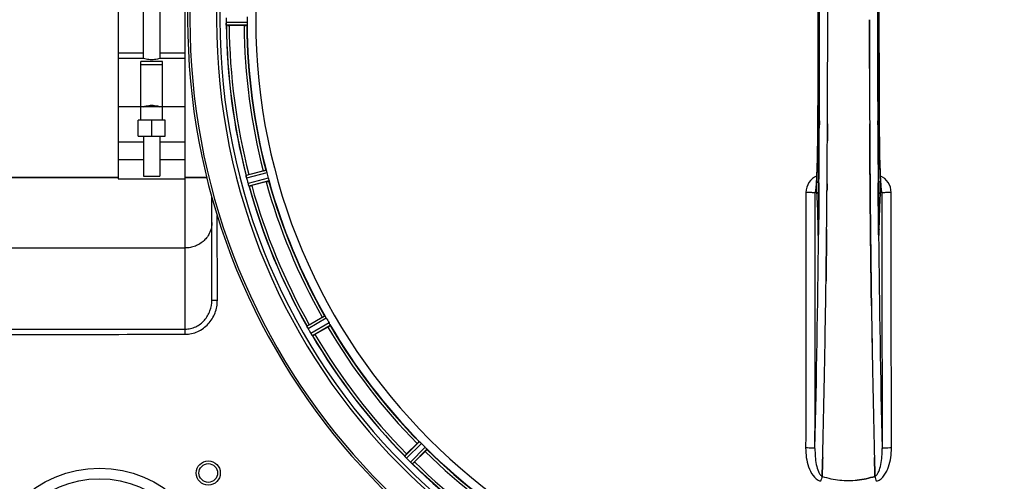
# Model space of a CAD drawing. Units: millimetres. Extents: x -1820 to 3541, y -14 to 3585.
# Drawn here: x 983 to 1351, y 613 to 785 of the extents above; entities that cross this region are included whole.
import ezdxf

# ---------------------------------------------------------------- set-up
doc = ezdxf.new("R2010")
doc.units = ezdxf.units.MM
doc.header["$LTSCALE"] = 46.255
doc.header["$PDMODE"] = 3
doc.header["$PDSIZE"] = 0.3125
doc.layers.get('0').update_dxf_attribs({"linetype": 'CONTINUOUS'})
doc.layers.get('Defpoints').update_dxf_attribs({"linetype": 'CONTINUOUS'})
doc.layers.add('AM_5', color=3, linetype='CONTINUOUS', lineweight=25)
for name, color, linetype in [('BEZUGSACHSEN', 7, 'CONTINUOUS'), ('FASEN', 7, 'CONTINUOUS'), ('RUNDUNGEN', 7, 'CONTINUOUS')]:
    doc.layers.add(name, color=color, linetype=linetype)
doc.styles.get("Standard").update_dxf_attribs({"font": 'txt', "width": 0.7})
doc.dimstyles.new('AM_DIN$0', dxfattribs={"dimtxt": 3.5, "dimasz": 2.5, "dimexe": 1, "dimexo": 1, "dimgap": 1.5, "dimtad": 1, "dimdsep": 46, "dimtxsty": 'STANDARD', "dimcen": 0, "dimclrd": 256, "dimclre": 256, "dimclrt": 2, "dimadec": 0, "dimazin": 2, "dimtp": 0.1, "dimtm": 0.1, "dimtfac": 0.71, "dimtdec": 3, "dimtmove": 0, "dimatfit": 3, "dimfxl": 1, "dimlwd": -1, "dimlwe": -1, "dimarcsym": 0})

# ---------------------------------------------------------------- blocks, each defined once
blk = doc.blocks.new('*D14')
at = {"layer": 'AM_5', "ltscale": 10, "transparency": 16777216}
for p, q in [((1271.46, 1156.21), (2432.4, 1156.21)), ((2431.4, 444.21), (2431.4, 1126.21)), ((1271.46, 414.21), (2432.4, 414.21))]:
    blk.add_line(p, q, dxfattribs=at)
for points in [[(2426.4, 1126.21), (2436.4, 1126.21), (2431.4, 1156.21)], [(2426.4, 444.21), (2436.4, 444.21), (2431.4, 414.21)]]:
    blk.add_solid(points, dxfattribs=at)
at = {"layer": 'Defpoints', "color": 0, "ltscale": 10, "transparency": 16777216}
for p in [(1270.46, 1156.21), (2431.4, 1156.21), (1270.46, 414.21)]:
    blk.add_point(p, dxfattribs=at)
at = {"layer": 'AM_5', "color": 2, "ltscale": 10, "transparency": 16777216, "insert": (2398.9, 790.62), "char_height": 35, "attachment_point": 5, "rotation": 90}
blk.add_mtext('742', dxfattribs=at)
blk = doc.blocks.new('*D15')
at = {"layer": 'AM_5', "ltscale": 10, "transparency": 16777216}
for p, q in [((-217.43, 1291.2), (2542.03, 1291.2)), ((2541.03, 1261.2), (2541.03, 340.72)), ((-538.14, 310.72), (2542.03, 310.72))]:
    blk.add_line(p, q, dxfattribs=at)
for points in [[(2536.03, 1261.2), (2546.03, 1261.2), (2541.03, 1291.2)], [(2536.03, 340.72), (2546.03, 340.72), (2541.03, 310.72)]]:
    blk.add_solid(points, dxfattribs=at)
at = {"layer": 'Defpoints', "color": 0, "ltscale": 10, "transparency": 16777216}
for p in [(-218.43, 1291.2), (-539.14, 310.72), (2541.03, 310.72)]:
    blk.add_point(p, dxfattribs=at)
at = {"layer": 'AM_5', "color": 2, "ltscale": 10, "transparency": 16777216, "insert": (2508.53, 800.96), "char_height": 35, "attachment_point": 5, "rotation": 90}
blk.add_mtext('930', dxfattribs=at)

msp = doc.modelspace()

# ---------------------------------------------------------------- linework, layer by layer
at = {"color": 7, "linetype": 'Continuous'}
for p, q in [((1019.46, 844.713), (1019.46, 725.713)), ((1044.46, 725.713), (1044.46, 844.713)), ((1028.96, 770.713), (1028.96, 799.713)), ((1034.96, 799.713), (1034.96, 770.713)), ((1284.663, 785.118), (1284.663, 785.213)), ((1066.47, 783.098), (1060.912, 783.098)), ((1028.96, 770.713), (1019.46, 770.713)), ((1035.96, 769.645), (1027.96, 769.645)), ((1027.96, 747.713), (1027.96, 769.645)), ((1044.46, 770.713), (1034.96, 770.713)), ((1035.96, 747.713), (1035.96, 769.645)), ((1027.96, 768.5), (1035.96, 768.5)), ((1035.96, 752.713), (1027.96, 752.713)), ((1036.96, 747.713), (1026.96, 747.713)), ((1026.96, 741.713), (1026.96, 747.713)), ((1031.96, 741.713), (1031.96, 747.713)), ((1036.96, 741.713), (1036.96, 747.713)), ((1026.96, 741.713), (1036.96, 741.713)), ((1028.96, 741.713), (1028.96, 726.713)), ((1034.96, 741.713), (1034.96, 726.713)), ((1284.531, 739.911), (1284.54, 741.46)), ((1284.54, 741.46), (1284.531, 739.911)), ((1300.38, 741.46), (1300.389, 739.912)), ((1300.389, 739.912), (1300.38, 741.46)), ((1019.46, 739.592), (1028.96, 739.592)), ((1034.96, 739.592), (1044.46, 739.592)), ((1028.96, 732.818), (1019.46, 732.818)), ((1044.46, 732.818), (1034.96, 732.818)), ((1068.254, 727.327), (1073.623, 728.765)), ((974.46, 726.213), (1019.46, 726.213)), ((1019.46, 725.713), (1044.46, 725.713)), ((1028.96, 726.713), (1034.96, 726.713)), ((1044.46, 726.213), (1052.561, 726.213)), ((1074.718, 724.68), (1069.349, 723.241)), ((1280.228, 721.707), (1280.219, 721.651)), ((1300.518, 721.78), (1300.5, 723.92)), ((1300.5, 723.919), (1300.518, 721.78)), ((1300.518, 721.78), (1300.523, 721.173)), ((1300.523, 721.173), (1300.518, 721.78)), ((1300.658, 706.863), (1300.662, 706.423)), ((1300.662, 706.422), (1300.658, 706.863)), ((1284.133, 695.395), (1284.129, 695.033)), ((1284.132, 695.289), (1284.133, 695.398)), ((1300.786, 695.481), (1300.787, 695.397)), ((1300.787, 695.396), (1300.786, 695.481)), ((1301.015, 678.379), (1301, 679.392)), ((1301, 679.391), (1301.015, 678.378)), ((1090.876, 671.271), (1095.689, 674.05)), ((1097.804, 670.386), (1092.991, 667.607)), ((1127.235, 622.979), (1131.165, 626.909)), ((1134.156, 623.918), (1130.226, 619.988)), ((1282.594, 614.618), (1282.597, 614.706)), ((1282.597, 614.706), (1282.594, 614.618)), ((1282.597, 614.706), (1282.64, 616.323)), ((1282.64, 616.323), (1282.597, 614.706)), ((1282.64, 616.323), (1282.682, 617.905)), ((1282.683, 617.905), (1282.64, 616.323)), ((1302.279, 616.323), (1302.237, 617.905)), ((1302.237, 617.904), (1302.279, 616.323)), ((1302.279, 616.323), (1302.323, 614.716)), ((1302.323, 614.716), (1302.279, 616.323)), ((1302.323, 614.716), (1302.326, 614.618)), ((1302.326, 614.618), (1302.323, 614.716))]:
    msp.add_line(p, q, dxfattribs=at)
at = {"color": 9, "linetype": 'Continuous'}
for p, q in [((1067.627, 784.201), (1059.791, 784.163)), ((1067.57, 783.2), (1059.866, 783.163)), ((1019.46, 772.859), (1028.96, 772.859)), ((1034.96, 772.859), (1044.46, 772.859)), ((1027.96, 752.603), (1019.46, 752.603)), ((1044.46, 752.603), (1035.96, 752.603)), ((1281.547, 747.467), (1281.54, 745.9)), ((1303.38, 745.9), (1303.372, 747.459)), ((1280.996, 745.892), (1280.994, 745.91)), ((1303.926, 745.91), (1303.924, 745.892)), ((1074.712, 728.951), (1067.261, 726.994)), ((1075.026, 728), (1067.447, 726.009)), ((1075.55, 726.044), (1067.991, 723.979)), ((1075.754, 725.063), (1068.322, 723.033)), ((1281.387, 722.124), (1281.383, 721.663)), ((1281.404, 724.241), (1281.387, 722.124)), ((1303.533, 722.103), (1303.516, 724.241)), ((1303.537, 721.557), (1303.533, 722.103)), ((1280.976, 707.191), (1280.984, 706.7)), ((1281.198, 707.184), (1281.197, 707.198)), ((1281.253, 707.157), (1281.24, 705.919)), ((1303.68, 705.919), (1303.667, 707.157)), ((1303.722, 707.184), (1303.722, 707.198)), ((1303.936, 706.7), (1303.943, 707.191)), ((1281.233, 705.219), (1281.23, 704.914)), ((1281.24, 705.919), (1281.233, 705.219)), ((1303.687, 705.219), (1303.68, 705.919)), ((1303.69, 704.901), (1303.687, 705.219)), ((1096.693, 674.511), (1090.003, 670.692)), ((1097.243, 673.673), (1090.438, 669.788)), ((1098.255, 671.92), (1091.488, 667.969)), ((1098.706, 671.025), (1092.053, 667.141)), ((1132.015, 627.615), (1126.542, 622.194)), ((1132.763, 626.948), (1127.196, 621.434)), ((1134.195, 625.516), (1128.681, 619.949)), ((1134.862, 624.769), (1129.441, 619.295))]:
    msp.add_line(p, q, dxfattribs=at)
at = {"color": 7, "linetype": 'Continuous'}
for points in [[(1280.994, 824.516), (1281.047, 812.143), (1281.082, 798.671), (1281.094, 785.166), (1281.082, 771.661), (1281.047, 758.19)], [(1303.926, 745.91), (1303.873, 758.19), (1303.838, 771.661), (1303.826, 785.166), (1303.838, 798.671), (1303.873, 812.143)], [(1281.047, 758.19), (1280.993, 745.725), (1280.985, 744.457), (1280.975, 743.214), (1280.964, 741.997), (1280.951, 740.808), (1280.936, 739.648), (1280.92, 738.519), (1280.903, 737.423), (1280.884, 736.36), (1280.864, 735.331), (1280.843, 734.337), (1280.821, 733.379), (1280.798, 732.457), (1280.774, 731.573), (1280.749, 730.726), (1280.723, 729.916), (1280.696, 729.144), (1280.669, 728.41), (1280.642, 727.714), (1280.614, 727.055), (1280.585, 726.434)], [(1304.312, 726.93), (1304.289, 727.455), (1304.266, 728.003), (1304.244, 728.576), (1304.222, 729.172), (1304.201, 729.793), (1304.18, 730.437), (1304.16, 731.106), (1304.14, 731.798), (1304.121, 732.515), (1304.102, 733.255), (1304.084, 734.019), (1304.066, 734.806), (1304.05, 735.617), (1304.034, 736.451), (1304.019, 737.308), (1304.004, 738.187), (1303.991, 739.088), (1303.979, 740.01), (1303.967, 740.954), (1303.957, 741.917), (1303.947, 742.901), (1303.939, 743.903), (1303.932, 744.923), (1303.926, 745.91)], [(1280.585, 726.434), (1280.557, 725.851), (1280.528, 725.305), (1280.498, 724.795), (1280.469, 724.323), (1280.44, 723.887)], [(1304.477, 723.922), (1304.453, 724.281), (1304.429, 724.664), (1304.405, 725.07), (1304.382, 725.499), (1304.358, 725.952), (1304.335, 726.429), (1304.312, 726.93)], [(1280.219, 721.651), (1280.21, 721.605), (1280.21, 721.606), (1280.227, 721.668), (1280.271, 721.801), (1280.289, 721.843)], [(1280.44, 723.887), (1280.411, 723.489), (1280.383, 723.127), (1280.355, 722.803), (1280.327, 722.516), (1280.301, 722.265), (1280.277, 722.053), (1280.254, 721.879), (1280.234, 721.745), (1280.228, 721.707)], [(1304.704, 721.633), (1304.692, 721.704), (1304.676, 721.805), (1304.658, 721.937), (1304.638, 722.096), (1304.617, 722.282), (1304.595, 722.493), (1304.572, 722.73), (1304.549, 722.991), (1304.525, 723.277), (1304.501, 723.588), (1304.477, 723.922)], [(1304.642, 721.819), (1304.689, 721.68), (1304.708, 721.611), (1304.711, 721.601)], [(1304.711, 721.601), (1304.71, 721.601), (1304.704, 721.633)], [(1281.197, 707.198), (1281.193, 706.83), (1281.19, 706.61), (1281.186, 706.4), (1281.182, 706.202), (1281.177, 706.018), (1281.172, 705.846), (1281.167, 705.688), (1281.162, 705.543), (1281.157, 705.411), (1281.151, 705.295), (1281.146, 705.193), (1281.14, 705.107), (1281.135, 705.036)], [(1303.785, 705.024), (1303.78, 705.095), (1303.775, 705.184), (1303.769, 705.29), (1303.763, 705.414), (1303.757, 705.554), (1303.752, 705.711), (1303.746, 705.884), (1303.741, 706.072), (1303.737, 706.276), (1303.732, 706.494), (1303.728, 706.725), (1303.725, 706.968), (1303.722, 707.198)], [(1281.135, 705.036), (1281.131, 704.983), (1281.128, 704.953)], [(1303.793, 704.94), (1303.793, 704.943), (1303.79, 704.971), (1303.785, 705.024)]]:
    msp.add_lwpolyline(points, dxfattribs=at)
for centre, radius, start, end in [((1292.46, 785.213), 247.056, 15, 345), ((1292.46, 785.213), 236.237, 0.97018, 359.02982), ((1292.46, 785.213), 221.628, 90, 270), ((1292.46, 785.213), 221.635, 270, 89.97567), ((1292.46, 785.213), 221.628, 270, 90), ((-6705.567, 785.213), 7987.146, 359.4402481, 0.5597517), ((9290.487, 785.213), 7987.146, 179.4402483, 180.5597519), ((1296.28, 785.213), 236.491, 179.8303, 180.25444), ((1066.84, 784.194), 7.049, 180.34197, 181.5511), ((1066.805, 784.192), 7.014, 181.54128, 182.70065), ((1286.026, 785.213), 218.401, 179.73441, 180.26559), ((-6554.692, 785.381), 7839.355, 359.7149037, 359.9987751), ((-6429.185, 785.083), 7713.848, 359.712475, 0.0002646), ((1062.847, 783.61), 3.022, 183.96292, 185.30279), ((1292.46, 785.213), 232.558, 180.51703, 194.48989), ((1060.893, 807.813), 24.715, 268.88554, 270.04368), ((1292.46, 785.213), 225, 180.53437, 194.47267), ((1292.46, 785.213), 235, 270, 359.02471), ((8968.283, 784.851), 7668.026, 180.1331149, 180.2875138), ((8976.819, 784.924), 7676.562, 180.1335156, 180.2877422), ((-6118.215, 783.394), 7402.873, 359.5396888, 359.6634581), ((-6095.097, 783.196), 7379.755, 359.5397792, 359.6639406), ((1073.987, 727.726), 6.761, 191.6184, 193.63121), ((1075.284, 728.047), 8.098, 193.66883, 194.57655), ((1074.102, 727.74), 6.876, 193.51913, 194.66942), ((1301.166, 787.534), 241.681, 194.74816, 194.91417), ((1295.362, 785.988), 235.675, 194.91418, 195.25466), ((1075.387, 700.705), 27.561, 104.99829, 105.55276), ((1288.298, 784.098), 220.526, 194.73697, 195.26303), ((1074.679, 725.804), 6.932, 195.34263, 196.56139), ((1074.655, 725.796), 6.907, 196.55136, 197.7187), ((1292.46, 785.213), 232.558, 195.51248, 209.48758), ((1062.934, 747.109), 24.715, 283.88554, 285.04368), ((1292.46, 785.213), 225, 195.53208, 209.47036), ((1283.502, 720.529), 3.477, 161.31496, 169.55936), ((1283.483, 720.534), 3.456, 169.58283, 179.7774), ((-5780.258, 780.588), 7064.905, 359.4020876, 359.5181367), ((-5838.581, 781.132), 7123.23, 359.4026183, 359.5177128), ((-4761.274, 767.794), 6045.839, 358.9063475, 359.2391873), ((-4576.852, 764.805), 5861.394, 358.9012147, 359.2444667), ((7094.76, 763.537), 5794.37, 180.8420887, 181.0992612), ((7179.079, 764.973), 5878.702, 180.8440136, 181.0974858), ((1288.73, 783.059), 220.528, 209.73697, 210.26303), ((1083.073, 667.042), 7.811, 25.53768, 26.01066), ((1096.786, 673.385), 7.297, 206.45441, 207.44627), ((1097.041, 673.51), 7.58, 206.44371, 207.39691), ((1096.446, 673.211), 6.915, 207.46219, 209.66786), ((1096.065, 673.012), 6.485, 207.46008, 208.70568), ((1097.502, 673.798), 8.123, 208.69484, 209.57585), ((1104.656, 647.402), 27.561, 119.99829, 120.55276), ((1292.46, 785.213), 225, 210.52969, 224.47031), ((1296.862, 787.754), 237.754, 209.74679, 209.91554), ((1296.721, 787.673), 237.591, 209.91555, 210.25329), ((1098.678, 672.192), 8.339, 210.42696, 211.09239), ((1097.474, 671.472), 6.936, 210.33968, 211.55771), ((1097.483, 671.47), 6.942, 211.08641, 211.96574), ((1097.493, 671.483), 6.957, 211.55029, 212.4742), ((1097.131, 671.257), 6.53, 212.01063, 213.21436), ((1097.457, 671.461), 6.915, 212.48231, 213.15502), ((1100.694, 673.591), 10.79, 213.22065, 213.83836), ((1098.78, 672.328), 8.498, 213.16935, 213.9533), ((1084.681, 662.457), 8.713, 34.00813, 34.53457), ((1292.46, 785.213), 232.558, 210.51254, 224.48758), ((1080.617, 689.002), 24.715, 298.88554, 300.04368), ((-3483.484, 743.15), 4767.812, 358.539943, 358.909437), ((-3674.418, 747.314), 4958.791, 358.548069, 358.903248), ((6267.565, 747.584), 4967.022, 181.098323, 181.452649), ((6017.2, 741.922), 4716.594, 181.087863, 181.460992), ((1289.434, 782.187), 220.556, 224.737, 225.263), ((1144.698, 605.49), 24.715, 134.95632, 136.11446), ((1292.46, 785.213), 225, 225.52969, 239.47031), ((1120.799, 616.882), 7.801, 40.5312, 41.00507), ((1132.339, 626.499), 7.219, 221.4988, 222.47797), ((1132.495, 626.634), 7.426, 221.48605, 222.43554), ((1132.107, 626.289), 6.906, 222.49176, 224.66744), ((1131.805, 626.013), 6.497, 222.49623, 223.70528), ((1132.982, 627.135), 8.123, 223.69485, 224.57585), ((1296.025, 788.778), 237.712, 224.74677, 224.91556), ((1295.986, 788.739), 237.657, 224.9156, 225.25324), ((1133.959, 625.298), 7.515, 225.38665, 226.96703), ((1133.55, 624.876), 6.926, 225.33992, 226.55941), ((1133.567, 624.893), 6.952, 226.55208, 227.4639), ((1133.297, 624.603), 6.555, 227.04738, 228.22747), ((1133.544, 624.869), 6.918, 227.47237, 228.17553), ((1136.15, 627.798), 10.838, 228.2316, 228.83679), ((1134.608, 626.061), 8.515, 228.18881, 228.95845), ((1123.665, 613.016), 8.51, 49.00827, 49.52619), ((1292.46, 785.213), 232.558, 225.51242, 239.48746), ((1112.737, 637.451), 24.715, 313.88554, 315.04368), ((1292.788, 646.351), 33.33, 252.18946, 258.04123), ((1292.906, 646.8), 33.794, 252.23368, 258.0037), ((1292.534, 645.191), 32.142, 258.05545, 264.01214), ((1292.524, 645.129), 32.08, 258.04975, 264.01799), ((1292.462, 644.578), 31.525, 264.02589, 269.99568), ((1292.452, 644.367), 31.314, 264.00478, 270.0148), ((1292.456, 644.613), 31.56, 270.00656, 275.95902), ((1292.463, 644.455), 31.403, 269.99367, 275.9759)]:
    msp.add_arc(centre, radius, start, end, dxfattribs=at)
at = {"color": 9, "linetype": 'Continuous'}
for centre, radius, start, end in [((1292.46, 785.213), 246.237, 15, 345), ((-6410.413, 785.213), 7691.509, 359.7070906, 0.2929094), ((-6358.552, 785.213), 7639.658, 359.7047447, 0.2952552), ((8943.469, 785.213), 7639.655, 179.7047446, 180.2952554), ((8995.333, 785.213), 7691.509, 179.7070906, 180.2929094), ((-6774.073, 785.213), 8055.709, 359.7315324, 0.2685262), ((9358.993, 785.213), 8055.709, 179.7315324, 180.2685262), ((1292.46, 785.213), 232.635, 180.45016, 194.55628), ((1292.46, 785.213), 231.557, 180.52333, 194.47667), ((1292.46, 785.213), 226, 180.5362, 194.4638), ((1292.46, 785.213), 224.863, 180.44096, 194.56541), ((-6487.305, 783.906), 7768.938, 359.5599671, 359.7197052), ((9006.259, 783.491), 7702.971, 180.2796105, 180.4407167), ((1292.46, 785.213), 224.863, 195.43936, 209.5631), ((1283.503, 720.611), 6.956, 114.60942, 179.89975), ((1301.417, 720.611), 6.956, 0.10026, 65.39801), ((1292.46, 785.213), 232.635, 195.44849, 209.55397), ((1292.46, 785.213), 231.557, 195.52333, 209.47667), ((1292.46, 785.213), 226, 195.5362, 209.4638), ((1352.118, 707.77), 71.142, 180.86143, 181.38459), ((1195.635, 708.02), 85.567, 358.97194, 359.4398), ((1389.134, 708.018), 85.416, 180.5599, 181.0336), ((1236.859, 707.69), 67.084, 358.61198, 359.15463), ((-4842.247, 766.862), 6123.79, 358.6729662, 359.4203828), ((6990.347, 759.593), 5686.92, 180.551031, 181.355736), ((1292.46, 785.213), 226, 210.5362, 224.4638), ((1292.46, 785.213), 224.863, 210.43702, 224.56309), ((1292.46, 785.213), 232.635, 210.44616, 224.55396), ((1292.46, 785.213), 231.557, 210.52333, 224.47667), ((1292.46, 785.213), 226, 225.5362, 239.4638), ((1292.46, 785.213), 224.863, 225.43691, 239.56298), ((1292.46, 785.213), 232.635, 225.44604, 239.55384), ((1292.46, 785.213), 231.557, 225.52333, 239.47667), ((1283.25, 616.76), 4.172, 250.58468, 252.48468), ((1485.322, 549.446), 212.946, 162.17866, 162.69858), ((1121.473, 556.369), 190.002, 17.27003, 17.85273), ((1301.678, 616.732), 4.144, 287.51748, 289.84352)]:
    msp.add_arc(centre, radius, start, end, dxfattribs=at)
at = {"color": 7, "linetype": 'Continuous'}
for points in [[(1284.663, 785.213), (1284.663, 787.868), (1284.662, 790.522), (1284.659, 793.177)], [(1300.257, 785.213), (1300.257, 782.558), (1300.258, 779.904), (1300.261, 777.249)], [(1300.261, 777.249), (1300.258, 779.904), (1300.257, 782.558), (1300.257, 785.213)], [(1059.827, 783.468), (1059.828, 783.446), (1059.83, 783.425), (1059.832, 783.403)], [(1300.261, 777.249), (1300.264, 773.844), (1300.27, 770.44), (1300.278, 767.035)], [(1300.278, 767.036), (1300.27, 770.44), (1300.264, 773.844), (1300.261, 777.249)], [(1284.54, 741.46), (1284.549, 743.098), (1284.558, 744.735), (1284.566, 746.373)], [(1284.566, 746.373), (1284.558, 744.736), (1284.549, 743.098), (1284.54, 741.46)], [(1300.354, 746.372), (1300.362, 744.735), (1300.371, 743.098), (1300.38, 741.46)], [(1300.38, 741.46), (1300.371, 743.098), (1300.362, 744.735), (1300.354, 746.372)], [(1300.389, 739.912), (1300.398, 738.39), (1300.407, 736.868), (1300.417, 735.346)], [(1300.417, 735.346), (1300.407, 736.868), (1300.398, 738.39), (1300.389, 739.912)], [(1067.29, 726.754), (1067.294, 726.732), (1067.298, 726.71), (1067.303, 726.688)], [(1068.205, 723.317), (1068.212, 723.297), (1068.219, 723.277), (1068.227, 723.257)], [(1284.397, 721.173), (1284.405, 722.088), (1284.412, 723.004), (1284.42, 723.92)], [(1284.42, 723.92), (1284.412, 723.004), (1284.405, 722.088), (1284.397, 721.172)], [(1304.893, 720.548), (1304.892, 720.918), (1304.829, 721.294), (1304.71, 721.645)], [(1300.596, 713), (1300.57, 715.725), (1300.546, 718.449), (1300.523, 721.173)], [(1300.596, 713.001), (1300.616, 710.955), (1300.636, 708.909), (1300.658, 706.863)], [(1300.658, 706.863), (1300.636, 708.909), (1300.616, 710.955), (1300.596, 713)], [(1284.262, 706.864), (1284.236, 704.364), (1284.209, 701.864), (1284.18, 699.365)], [(1300.74, 699.367), (1300.713, 701.719), (1300.687, 704.071), (1300.662, 706.422)], [(1284.133, 695.398), (1284.149, 696.721), (1284.165, 698.043), (1284.18, 699.366)], [(1284.18, 699.365), (1284.165, 698.041), (1284.149, 696.718), (1284.133, 695.395)], [(1300.74, 699.367), (1300.755, 698.071), (1300.77, 696.776), (1300.786, 695.481)], [(1300.786, 695.481), (1300.77, 696.776), (1300.755, 698.072), (1300.74, 699.367)], [(1090.092, 670.468), (1090.102, 670.447), (1090.112, 670.427), (1090.122, 670.407)], [(1091.732, 667.583), (1091.776, 667.516), (1091.821, 667.45), (1091.866, 667.385)], [(1091.859, 667.396), (1091.816, 667.458), (1091.774, 667.52), (1091.732, 667.582)], [(1091.866, 667.385), (1091.878, 667.367), (1091.89, 667.349), (1091.903, 667.332)], [(1126.686, 622.001), (1126.701, 621.984), (1126.715, 621.967), (1126.731, 621.95)], [(1129.016, 619.639), (1129.076, 619.586), (1129.136, 619.534), (1129.198, 619.483)], [(1129.189, 619.49), (1129.132, 619.539), (1129.074, 619.588), (1129.016, 619.638)], [(1129.198, 619.483), (1129.214, 619.468), (1129.23, 619.454), (1129.247, 619.441)], [(1282.682, 617.905), (1282.716, 619.158), (1282.748, 620.412), (1282.78, 621.666)], [(1282.781, 621.667), (1282.749, 620.413), (1282.716, 619.159), (1282.683, 617.905)], [(1302.237, 617.905), (1302.204, 619.158), (1302.171, 620.412), (1302.139, 621.666)], [(1302.14, 621.666), (1302.172, 620.412), (1302.204, 619.158), (1302.237, 617.904)], [(1302.323, 614.618), (1300.185, 613.933), (1297.966, 613.456), (1295.733, 613.223)], [(1295.733, 613.223), (1297.967, 613.457), (1300.186, 613.934), (1302.326, 614.618)]]:
    msp.add_open_spline(points, degree=3, dxfattribs=at)
for points, knots in [([(1059.791, 784.163), (1059.792, 784.099), (1059.796, 783.867), (1059.812, 783.635), (1059.827, 783.468)], [0, 0, 0, 0, 0.2742023, 1, 1, 1, 1]), ([(1067.627, 784.201), (1067.627, 784.137), (1067.627, 783.905), (1067.611, 783.673), (1067.604, 783.506)], [0, 0, 0, 0, 0.2755568, 1, 1, 1, 1]), ([(1059.832, 783.385), (1059.83, 783.419), (1059.817, 783.578), (1059.805, 783.737), (1059.799, 783.862)], [0, 0, 0, 0, 0.2124402, 1, 1, 1, 1]), ([(1059.866, 783.163), (1059.852, 783.172), (1059.854, 783.241), (1059.841, 783.291), (1059.838, 783.331)], [0, 0, 0, 0, 0.2907048, 1, 1, 1, 1]), ([(1066.47, 783.098), (1066.597, 783.098), (1066.832, 783.1), (1067.112, 783.105), (1067.289, 783.114), (1067.387, 783.116), (1067.43, 783.127), (1067.47, 783.126), (1067.469, 783.133)], [0, 0, 0, 0, 0.381637, 0.7061671, 0.8303182, 0.922474, 0.9795357, 1, 1, 1, 1]), ([(1067.604, 783.506), (1067.601, 783.432), (1067.601, 783.335), (1067.582, 783.239), (1067.577, 783.205), (1067.57, 783.2)], [0, 0, 0, 0, 0.713203, 0.9121706, 1, 1, 1, 1]), ([(1034.96, 770.713), (1034.671, 770.621), (1033.69, 770.352), (1031.96, 770.139), (1030.23, 770.352), (1029.249, 770.621), (1028.96, 770.713)], [0, 0, 0, 0, 0.1495328, 0.5000042, 0.8504646, 1, 1, 1, 1]), ([(1028.96, 752.713), (1029.248, 752.816), (1030.224, 753.116), (1031.96, 753.361), (1033.695, 753.116), (1034.672, 752.816), (1034.96, 752.713)], [0, 0, 0, 0, 0.1502935, 0.5000058, 0.8497038, 1, 1, 1, 1]), ([(1300.417, 735.346), (1300.423, 734.391), (1300.449, 730.582), (1300.477, 726.773), (1300.5, 723.919)], [0, 0, 0, 0, 0.2507287, 1, 1, 1, 1]), ([(1300.5, 723.92), (1300.493, 724.869), (1300.463, 728.678), (1300.436, 732.487), (1300.417, 735.346)], [0, 0, 0, 0, 0.2492285, 1, 1, 1, 1]), ([(1073.623, 728.765), (1073.746, 728.798), (1073.973, 728.857), (1074.245, 728.925), (1074.418, 728.962), (1074.513, 728.985), (1074.558, 728.986), (1074.596, 728.997), (1074.597, 728.99)], [0, 0, 0, 0, 0.381637, 0.7061671, 0.8303182, 0.922474, 0.9795357, 1, 1, 1, 1]), ([(1074.712, 728.951), (1074.72, 728.948), (1074.732, 728.917), (1074.773, 728.829), (1074.802, 728.735), (1074.824, 728.665)], [0, 0, 0, 0, 0.08689, 0.2859195, 1, 1, 1, 1]), ([(1067.29, 726.754), (1067.279, 726.811), (1067.276, 726.882), (1067.246, 726.976), (1067.261, 726.994)], [0, 0, 0, 0, 0.7118825, 1, 1, 1, 1]), ([(1067.416, 726.133), (1067.402, 726.19), (1067.356, 726.393), (1067.321, 726.598), (1067.292, 726.745)], [0, 0, 0, 0, 0.283486, 1, 1, 1, 1]), ([(1067.302, 726.689), (1067.306, 726.665), (1067.326, 726.556), (1067.347, 726.448), (1067.364, 726.365)], [0, 0, 0, 0, 0.2249582, 1, 1, 1, 1]), ([(1074.824, 728.665), (1074.839, 728.618), (1074.909, 728.397), (1074.98, 728.176), (1075.026, 728)], [0, 0, 0, 0, 0.2152334, 1, 1, 1, 1]), ([(1075.55, 726.044), (1075.567, 725.983), (1075.627, 725.758), (1075.671, 725.531), (1075.708, 725.367)], [0, 0, 0, 0, 0.2755423, 1, 1, 1, 1]), ([(1075.708, 725.367), (1075.724, 725.295), (1075.748, 725.201), (1075.755, 725.104), (1075.76, 725.07), (1075.754, 725.063)], [0, 0, 0, 0, 0.7134843, 0.9124765, 1, 1, 1, 1]), ([(1067.991, 723.979), (1068.008, 723.918), (1068.072, 723.695), (1068.147, 723.475), (1068.205, 723.317)], [0, 0, 0, 0, 0.2742023, 1, 1, 1, 1]), ([(1068.23, 723.246), (1068.219, 723.277), (1068.166, 723.426), (1068.114, 723.575), (1068.076, 723.694)], [0, 0, 0, 0, 0.2121163, 1, 1, 1, 1]), ([(1068.322, 723.033), (1068.3, 723.04), (1068.281, 723.138), (1068.246, 723.2), (1068.227, 723.255)], [0, 0, 0, 0, 0.2873303, 1, 1, 1, 1]), ([(1074.718, 724.68), (1074.841, 724.713), (1075.067, 724.775), (1075.336, 724.852), (1075.504, 724.906), (1075.598, 724.934), (1075.638, 724.956), (1075.676, 724.965), (1075.674, 724.972)], [0, 0, 0, 0, 0.381637, 0.7061671, 0.8303182, 0.922474, 0.9795357, 1, 1, 1, 1]), ([(1300.523, 721.173), (1300.528, 720.49), (1300.552, 717.766), (1300.577, 715.041), (1300.596, 713.001)], [0, 0, 0, 0, 0.250741, 1, 1, 1, 1]), ([(1284.18, 699.366), (1284.187, 699.989), (1284.215, 702.488), (1284.243, 704.987), (1284.262, 706.864)], [0, 0, 0, 0, 0.2490791, 1, 1, 1, 1]), ([(1300.662, 706.423), (1300.668, 705.833), (1300.693, 703.481), (1300.72, 701.129), (1300.74, 699.367)], [0, 0, 0, 0, 0.2508536, 1, 1, 1, 1]), ([(1284.033, 687.516), (1284.041, 688.161), (1284.075, 690.752), (1284.108, 693.343), (1284.132, 695.289)], [0, 0, 0, 0, 0.2488511, 1, 1, 1, 1]), ([(1284.129, 695.033), (1284.121, 694.404), (1284.09, 691.899), (1284.058, 689.393), (1284.033, 687.516)], [0, 0, 0, 0, 0.2508986, 1, 1, 1, 1]), ([(1300.787, 695.397), (1300.795, 694.737), (1300.827, 692.11), (1300.861, 689.483), (1300.887, 687.516)], [0, 0, 0, 0, 0.2511565, 1, 1, 1, 1]), ([(1300.887, 687.516), (1300.878, 688.17), (1300.844, 690.797), (1300.811, 693.423), (1300.787, 695.396)], [0, 0, 0, 0, 0.2490469, 1, 1, 1, 1]), ([(1300.887, 687.516), (1300.896, 686.836), (1300.933, 684.127), (1300.971, 681.419), (1301, 679.391)], [0, 0, 0, 0, 0.251219, 1, 1, 1, 1]), ([(1301, 679.392), (1300.991, 680.066), (1300.951, 682.774), (1300.914, 685.482), (1300.887, 687.516)], [0, 0, 0, 0, 0.2489074, 1, 1, 1, 1]), ([(1095.689, 674.05), (1095.8, 674.113), (1096.004, 674.229), (1096.249, 674.365), (1096.406, 674.446), (1096.492, 674.492), (1096.535, 674.505), (1096.569, 674.525), (1096.572, 674.519)], [0, 0, 0, 0, 0.381637, 0.7061671, 0.8303182, 0.922474, 0.9795357, 1, 1, 1, 1]), ([(1096.693, 674.511), (1096.702, 674.511), (1096.722, 674.483), (1096.785, 674.409), (1096.836, 674.326), (1096.875, 674.264)], [0, 0, 0, 0, 0.0871645, 0.2861696, 1, 1, 1, 1]), ([(1096.875, 674.264), (1096.902, 674.222), (1097.029, 674.028), (1097.153, 673.831), (1097.243, 673.673)], [0, 0, 0, 0, 0.2151605, 1, 1, 1, 1]), ([(1090.003, 670.68), (1090.002, 670.682), (1090.002, 670.686), (1090.002, 670.69), (1090.003, 670.692)], [0, 0, 0, 0, 0.6128262, 1, 1, 1, 1]), ([(1090.092, 670.468), (1090.08, 670.493), (1090.049, 670.562), (1090.011, 670.632), (1090.003, 670.68)], [0, 0, 0, 0, 0.3616317, 1, 1, 1, 1]), ([(1090.253, 670.135), (1090.241, 670.159), (1090.196, 670.251), (1090.153, 670.343), (1090.121, 670.409)], [0, 0, 0, 0, 0.2717036, 1, 1, 1, 1]), ([(1090.121, 670.408), (1090.131, 670.387), (1090.174, 670.295), (1090.219, 670.205), (1090.254, 670.134)], [0, 0, 0, 0, 0.2261049, 1, 1, 1, 1]), ([(1097.804, 670.386), (1097.915, 670.45), (1098.117, 670.569), (1098.357, 670.713), (1098.506, 670.809), (1098.589, 670.86), (1098.621, 670.892), (1098.656, 670.911), (1098.653, 670.916)], [0, 0, 0, 0, 0.381637, 0.7061671, 0.8303182, 0.922474, 0.9795357, 1, 1, 1, 1]), ([(1098.255, 671.92), (1098.287, 671.865), (1098.402, 671.663), (1098.505, 671.455), (1098.583, 671.306)], [0, 0, 0, 0, 0.2754816, 1, 1, 1, 1]), ([(1098.583, 671.306), (1098.617, 671.241), (1098.663, 671.156), (1098.696, 671.064), (1098.71, 671.033), (1098.706, 671.025)], [0, 0, 0, 0, 0.7138163, 0.91282, 1, 1, 1, 1]), ([(1092.053, 667.141), (1092.03, 667.142), (1091.986, 667.231), (1091.936, 667.283), (1091.904, 667.33)], [0, 0, 0, 0, 0.2876862, 1, 1, 1, 1]), ([(1131.165, 626.909), (1131.255, 627), (1131.423, 627.164), (1131.624, 627.359), (1131.755, 627.477), (1131.826, 627.545), (1131.865, 627.568), (1131.892, 627.597), (1131.897, 627.592)], [0, 0, 0, 0, 0.381637, 0.7061671, 0.8303182, 0.922474, 0.9795357, 1, 1, 1, 1]), ([(1132.015, 627.615), (1132.024, 627.617), (1132.051, 627.596), (1132.131, 627.54), (1132.201, 627.473), (1132.255, 627.423)], [0, 0, 0, 0, 0.0871633, 0.2861674, 1, 1, 1, 1]), ([(1132.255, 627.423), (1132.292, 627.39), (1132.465, 627.235), (1132.635, 627.077), (1132.763, 626.948)], [0, 0, 0, 0, 0.2151603, 1, 1, 1, 1]), ([(1126.545, 622.183), (1126.544, 622.185), (1126.542, 622.188), (1126.541, 622.193), (1126.542, 622.194)], [0, 0, 0, 0, 0.612881, 1, 1, 1, 1]), ([(1126.686, 622.001), (1126.668, 622.022), (1126.619, 622.081), (1126.565, 622.138), (1126.545, 622.183)], [0, 0, 0, 0, 0.3616048, 1, 1, 1, 1]), ([(1134.156, 623.918), (1134.246, 624.008), (1134.411, 624.176), (1134.606, 624.377), (1134.724, 624.508), (1134.792, 624.579), (1134.815, 624.618), (1134.843, 624.645), (1134.838, 624.65)], [0, 0, 0, 0, 0.381637, 0.7061671, 0.8303182, 0.922474, 0.9795357, 1, 1, 1, 1]), ([(1134.195, 625.516), (1134.24, 625.472), (1134.403, 625.307), (1134.557, 625.132), (1134.67, 625.008)], [0, 0, 0, 0, 0.2754768, 1, 1, 1, 1]), ([(1134.67, 625.009), (1134.72, 624.955), (1134.787, 624.884), (1134.842, 624.804), (1134.864, 624.777), (1134.862, 624.769)], [0, 0, 0, 0, 0.7138327, 0.9128366, 1, 1, 1, 1]), ([(1126.932, 621.716), (1126.914, 621.737), (1126.845, 621.815), (1126.778, 621.894), (1126.729, 621.952)], [0, 0, 0, 0, 0.2719584, 1, 1, 1, 1]), ([(1126.73, 621.951), (1126.745, 621.933), (1126.811, 621.854), (1126.88, 621.776), (1126.933, 621.715)], [0, 0, 0, 0, 0.2257908, 1, 1, 1, 1]), ([(1129.441, 619.295), (1129.418, 619.29), (1129.353, 619.364), (1129.291, 619.402), (1129.248, 619.439)], [0, 0, 0, 0, 0.2877045, 1, 1, 1, 1])]:
    msp.add_open_spline(points, degree=3, knots=knots, dxfattribs=at)
at = {"color": 9, "linetype": 'Continuous'}
for points, knots in [([(1280.371, 722.822), (1280.477, 724.093), (1280.638, 727.156), (1280.894, 734.846), (1280.972, 741.264), (1280.996, 745.892)], [0, 0, 0, 0, 0.1658318, 0.3984646, 1, 1, 1, 1]), ([(1281.004, 745.845), (1280.984, 741.96), (1280.9, 735.121), (1280.704, 728.282), (1280.548, 725.331)], [0, 0, 0, 0, 0.5678794, 1, 1, 1, 1]), ([(1281.473, 745.696), (1281.36, 745.711), (1281.219, 745.742), (1281.016, 745.794), (1281.004, 745.845)], [0, 0, 0, 0, 0.6892618, 1, 1, 1, 1]), ([(1303.915, 745.845), (1303.903, 745.794), (1303.7, 745.742), (1303.56, 745.711), (1303.447, 745.696)], [0, 0, 0, 0, 0.3107383, 1, 1, 1, 1]), ([(1304.372, 725.331), (1304.216, 728.282), (1304.02, 735.121), (1303.935, 741.96), (1303.915, 745.845)], [0, 0, 0, 0, 0.4321206, 1, 1, 1, 1]), ([(1303.924, 745.892), (1303.948, 741.262), (1304.026, 734.841), (1304.282, 727.15), (1304.443, 724.087), (1304.549, 722.816)], [0, 0, 0, 0, 0.601638, 0.8342526, 1, 1, 1, 1]), ([(1280.548, 725.331), (1280.54, 725.177), (1280.508, 724.383), (1280.498, 723.588), (1280.496, 722.947)], [0, 0, 0, 0, 0.1931417, 1, 1, 1, 1]), ([(1280.548, 725.331), (1280.553, 725.113), (1280.729, 724.654), (1281.122, 724.378), (1281.343, 724.286)], [0, 0, 0, 0, 0.476624, 1, 1, 1, 1]), ([(1304.372, 725.331), (1304.367, 725.113), (1304.191, 724.654), (1303.798, 724.378), (1303.577, 724.286)], [0, 0, 0, 0, 0.4766239, 1, 1, 1, 1]), ([(1304.424, 722.972), (1304.423, 723.204), (1304.416, 723.99), (1304.401, 724.777), (1304.372, 725.331)], [0, 0, 0, 0, 0.2953152, 1, 1, 1, 1]), ([(1280.026, 720.548), (1280.055, 720.593), (1280.101, 720.731), (1280.193, 721.14), (1280.238, 721.505), (1280.27, 721.781)], [0, 0, 0, 0, 0.1291272, 0.3383263, 1, 1, 1, 1]), ([(1280.27, 721.781), (1280.279, 721.859), (1280.317, 722.205), (1280.349, 722.552), (1280.371, 722.822)], [0, 0, 0, 0, 0.2233536, 1, 1, 1, 1]), ([(1280.496, 722.947), (1280.493, 722.308), (1280.501, 721.218), (1280.527, 720.128), (1280.558, 719.678)], [0, 0, 0, 0, 0.586446, 1, 1, 1, 1]), ([(1281.383, 721.663), (1281.374, 720.447), (1281.334, 715.612), (1281.289, 710.777), (1281.253, 707.157)], [0, 0, 0, 0, 0.2514227, 1, 1, 1, 1]), ([(1303.667, 707.157), (1303.655, 708.35), (1303.608, 713.15), (1303.566, 717.95), (1303.537, 721.557)], [0, 0, 0, 0, 0.2485201, 1, 1, 1, 1]), ([(1304.362, 719.678), (1304.393, 720.131), (1304.418, 721.23), (1304.427, 722.328), (1304.424, 722.972)], [0, 0, 0, 0, 0.4137736, 1, 1, 1, 1]), ([(1304.549, 722.816), (1304.557, 722.72), (1304.587, 722.374), (1304.621, 722.028), (1304.65, 721.779)], [0, 0, 0, 0, 0.2765214, 1, 1, 1, 1]), ([(1304.65, 721.779), (1304.682, 721.503), (1304.727, 721.138), (1304.819, 720.73), (1304.864, 720.593), (1304.893, 720.548)], [0, 0, 0, 0, 0.661602, 0.8708173, 1, 1, 1, 1]), ([(1276.547, 720.623), (1276.541, 712.671), (1276.513, 680.873), (1276.466, 649.075), (1276.422, 625.23)], [0, 0, 0, 0, 0.2501045, 1, 1, 1, 1]), ([(1280.026, 720.547), (1280.001, 720.563), (1279.894, 720.558), (1279.691, 720.583), (1279.363, 720.588), (1278.937, 720.601), (1278.421, 720.61), (1277.615, 720.619), (1276.982, 720.622), (1276.547, 720.623)], [0, 0, 0, 0, 0.0254947, 0.0863301, 0.1806049, 0.3051547, 0.4550242, 0.6250155, 1, 1, 1, 1]), ([(1279.901, 625.041), (1279.916, 632.997), (1279.971, 664.832), (1280.008, 696.667), (1280.026, 720.547)], [0, 0, 0, 0, 0.2498808, 1, 1, 1, 1]), ([(1281.315, 720.778), (1281.1, 720.676), (1280.72, 720.371), (1280.562, 719.903), (1280.558, 719.678)], [0, 0, 0, 0, 0.5144386, 1, 1, 1, 1]), ([(1280.558, 719.678), (1280.677, 717.937), (1280.843, 713.774), (1280.938, 709.61), (1280.976, 707.191)], [0, 0, 0, 0, 0.4190801, 1, 1, 1, 1]), ([(1303.605, 720.778), (1303.82, 720.676), (1304.2, 720.371), (1304.358, 719.903), (1304.362, 719.678)], [0, 0, 0, 0, 0.5144388, 1, 1, 1, 1]), ([(1303.943, 707.191), (1303.982, 709.61), (1304.076, 713.774), (1304.243, 717.937), (1304.362, 719.678)], [0, 0, 0, 0, 0.5809199, 1, 1, 1, 1]), ([(1308.373, 720.623), (1307.938, 720.622), (1307.305, 720.619), (1306.499, 720.61), (1305.983, 720.601), (1305.556, 720.588), (1305.229, 720.583), (1305.026, 720.558), (1304.919, 720.563), (1304.893, 720.547)], [0, 0, 0, 0, 0.3749845, 0.5449758, 0.6948453, 0.8193951, 0.9136699, 0.9745053, 1, 1, 1, 1]), ([(1304.893, 720.547), (1304.899, 712.585), (1304.928, 680.75), (1304.974, 648.915), (1305.019, 625.041)], [0, 0, 0, 0, 0.2501044, 1, 1, 1, 1]), ([(1308.498, 625.23), (1308.483, 633.175), (1308.428, 664.973), (1308.391, 696.771), (1308.373, 720.623)], [0, 0, 0, 0, 0.2498807, 1, 1, 1, 1]), ([(1281.189, 706.976), (1281.173, 706.965), (1281.114, 706.923), (1281.061, 706.872), (1281.032, 706.829)], [0, 0, 0, 0, 0.2788239, 1, 1, 1, 1]), ([(1303.73, 706.976), (1303.747, 706.965), (1303.806, 706.923), (1303.859, 706.872), (1303.888, 706.829)], [0, 0, 0, 0, 0.2788314, 1, 1, 1, 1]), ([(1280.997, 706.051), (1281, 705.907), (1281.008, 705.641), (1281.022, 705.279), (1281.036, 705.024), (1281.049, 704.861), (1281.057, 704.774), (1281.069, 704.71), (1281.072, 704.675), (1281.09, 704.647), (1281.104, 704.68), (1281.109, 704.715), (1281.119, 704.784), (1281.128, 704.873), (1281.133, 704.942), (1281.136, 704.98)], [0, 0, 0, 0, 0.2482026, 0.4593003, 0.6262316, 0.6907456, 0.7413605, 0.7779214, 0.800247, 0.8088983, 0.8190845, 0.8430524, 0.8814851, 0.9341123, 1, 1, 1, 1]), ([(1281.136, 704.98), (1281.142, 705.073), (1281.17, 705.575), (1281.181, 706.077), (1281.189, 706.485)], [0, 0, 0, 0, 0.1860213, 1, 1, 1, 1]), ([(1303.731, 706.478), (1303.734, 706.325), (1303.745, 705.828), (1303.759, 705.33), (1303.784, 704.985)], [0, 0, 0, 0, 0.3056659, 1, 1, 1, 1]), ([(1303.784, 704.985), (1303.786, 704.946), (1303.792, 704.877), (1303.8, 704.787), (1303.811, 704.716), (1303.816, 704.681), (1303.83, 704.647), (1303.848, 704.675), (1303.851, 704.71), (1303.863, 704.775), (1303.871, 704.863), (1303.884, 705.028), (1303.898, 705.286), (1303.912, 705.652), (1303.92, 705.92), (1303.923, 706.065)], [0, 0, 0, 0, 0.0660103, 0.1187706, 0.1573339, 0.1814085, 0.1916594, 0.2002378, 0.2225064, 0.25903, 0.3096291, 0.3741368, 0.5410287, 0.7520201, 1, 1, 1, 1]), ([(1276.422, 625.23), (1276.419, 624.041), (1276.583, 621.642), (1277.59, 617.163), (1279.686, 613.592), (1281.863, 612.825)], [0, 0, 0, 0, 0.2536289, 0.5072003, 1, 1, 1, 1]), ([(1279.901, 625.041), (1279.883, 625.068), (1279.765, 625.083), (1279.569, 625.122), (1279.237, 625.147), (1278.812, 625.176), (1278.295, 625.198), (1277.489, 625.222), (1276.857, 625.229), (1276.422, 625.23)], [0, 0, 0, 0, 0.0270922, 0.0884027, 0.182748, 0.3071215, 0.4566434, 0.6261635, 1, 1, 1, 1]), ([(1279.901, 625.041), (1279.889, 624.024), (1279.946, 622.013), (1280.318, 619.103), (1280.93, 616.832), (1281.723, 615.34), (1282.281, 614.774), (1282.594, 614.618)], [0, 0, 0, 0, 0.2754803, 0.5433275, 0.7937722, 0.9052868, 1, 1, 1, 1]), ([(1302.326, 614.618), (1302.637, 614.774), (1303.193, 615.338), (1303.988, 616.823), (1304.603, 619.092), (1304.971, 622.005), (1305.03, 624.021), (1305.019, 625.041)], [0, 0, 0, 0, 0.0943607, 0.2054303, 0.455396, 0.7237544, 1, 1, 1, 1]), ([(1303.085, 612.835), (1304.184, 613.232), (1305.579, 614.52), (1306.765, 616.545), (1307.679, 618.747), (1308.338, 621.66), (1308.5, 624.041), (1308.498, 625.23)], [0, 0, 0, 0, 0.2470381, 0.3724552, 0.4976835, 0.7487132, 1, 1, 1, 1]), ([(1308.498, 625.23), (1308.063, 625.229), (1307.43, 625.222), (1306.624, 625.198), (1306.108, 625.176), (1305.683, 625.147), (1305.351, 625.122), (1305.155, 625.083), (1305.036, 625.068), (1305.019, 625.041)], [0, 0, 0, 0, 0.3738365, 0.5433566, 0.6928785, 0.817252, 0.9115973, 0.9729078, 1, 1, 1, 1])]:
    msp.add_open_spline(points, degree=3, knots=knots, dxfattribs=at)
for points in [[(1281.032, 706.829), (1281.006, 706.791), (1280.988, 706.746), (1280.984, 706.7)], [(1303.888, 706.829), (1303.913, 706.791), (1303.932, 706.746), (1303.936, 706.7)]]:
    msp.add_open_spline(points, degree=3, dxfattribs=at)
at = {"layer": 'BEZUGSACHSEN', "color": 7, "linetype": 'Continuous'}
for p, q in [((1019.46, 726.213), (974.46, 726.213)), ((1052.561, 726.213), (1044.46, 726.213))]:
    msp.add_line(p, q, dxfattribs=at)
for radius in [4.5, 3.5]:
    msp.add_circle((1053.119, 615.872), radius, dxfattribs=at)
msp.add_arc((1292.46, 785.213), 235, 90, 270, dxfattribs=at)
at = {"layer": 'FASEN', "color": 7, "linetype": 'Continuous'}
for radius in [42.5, 38.5]:
    msp.add_circle((1012.46, 575.213), radius, dxfattribs=at)
at = {"layer": 'RUNDUNGEN', "color": 9, "linetype": 'Continuous'}
for p, q in [((1044.46, 667.698), (1044.46, 725.713)), ((1056.503, 680.421), (1056.478, 712.08)), ((956.857, 699.946), (1044.46, 699.946)), ((1054.46, 680.421), (1056.503, 680.421))]:
    msp.add_line(p, q, dxfattribs=at)
at = {"layer": 'RUNDUNGEN', "color": 7, "linetype": 'Continuous'}
msp.add_line((1054.46, 680.421), (1054.46, 718.987), dxfattribs=at)
msp.add_arc((1292.46, 785.213), 247.056, 15, 345, dxfattribs=at)
at = {"layer": 'RUNDUNGEN', "color": 9, "linetype": 'Continuous'}
for points, knots in [([(1054.46, 709.42), (1054.46, 708.801), (1054.33, 707.556), (1053.755, 705.765), (1052.823, 704.115), (1051.569, 702.671), (1050.043, 701.487), (1048.305, 700.608), (1046.42, 700.068), (1045.113, 699.946), (1044.46, 699.946)], [0, 0, 0, 0, 0.1216686, 0.2438542, 0.3669883, 0.4913512, 0.6170304, 0.7439138, 0.8717111, 1, 1, 1, 1]), ([(1044.46, 667.698), (1045.269, 667.698), (1046.892, 667.873), (1049.214, 668.639), (1051.327, 669.868), (1053.151, 671.495), (1054.623, 673.445), (1055.701, 675.637), (1056.357, 677.988), (1056.503, 679.611), (1056.503, 680.421)], [0, 0, 0, 0, 0.1249665, 0.2499391, 0.3749222, 0.4999179, 0.6249261, 0.7499446, 0.8749704, 1, 1, 1, 1]), ([(1044.46, 669.649), (1045.139, 669.649), (1046.502, 669.799), (1048.445, 670.461), (1050.205, 671.517), (1052.211, 673.362), (1053.982, 676.342), (1054.46, 679.069), (1054.46, 680.421)], [0, 0, 0, 0, 0.1253261, 0.2506417, 0.3759375, 0.5012081, 0.7505793, 1, 1, 1, 1])]:
    msp.add_open_spline(points, degree=3, knots=knots, dxfattribs=at)
for points in [[(945.46, 669.685), (978.46, 669.669), (1011.46, 669.655), (1044.46, 669.649)], [(945.46, 667.586), (961.96, 667.611), (994.96, 667.652), (1027.96, 667.688), (1044.46, 667.698)]]:
    msp.add_open_spline(points, degree=3, dxfattribs=at)

# ---------------------------------------------------------------- dimensions: what is measured, and where the dimension line sits
at = {"layer": 'AM_5', "ltscale": 10}
dim = msp.add_linear_dim(base=(2541.033, 310.721), p1=(-218.427, 1291.196), p2=(-539.14, 310.721), angle=90, text='930', dimstyle='AM_DIN$0', override={"dimtxt": 35, "dimasz": 30, "dimgap": 15, "dimsah": 1}, dxfattribs=at)
dim.commit()
dim.dimension.update_dxf_attribs({"geometry": '*D15', "text_midpoint": (2508.533, 800.959)})
dim = msp.add_linear_dim(base=(2431.395, 1156.213), p1=(1270.46, 414.213), p2=(1270.46, 1156.213), angle=90, text='742', dimstyle='AM_DIN$0', override={"dimtxt": 35, "dimasz": 30, "dimgap": 15, "dimsah": 1}, dxfattribs=at)
dim.commit()
dim.dimension.update_dxf_attribs({"geometry": '*D14', "text_midpoint": (2431.395, 790.623), "dimtype": 160})

doc.saveas('drawing.dxf')
